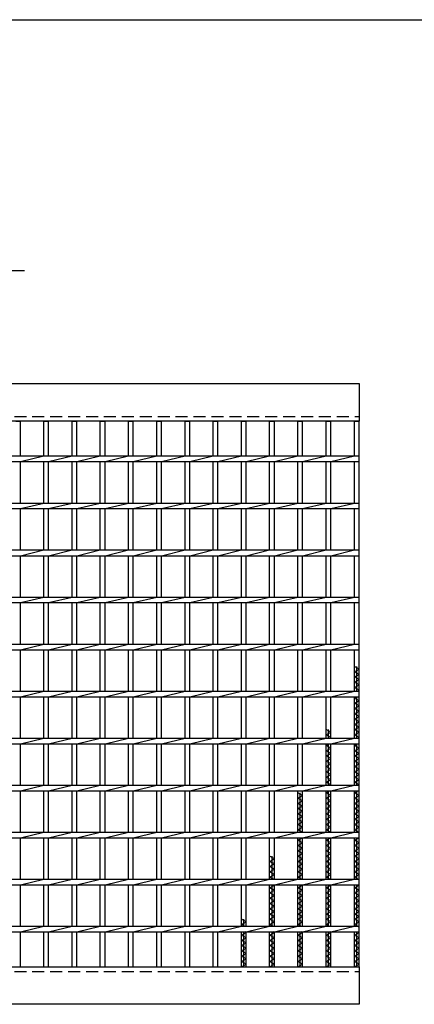
# Model space of a CAD drawing. Units: millimetres. Extents: x -182 to 173, y -128 to 105.
# Drawn here: x -75 to -23, y -26 to 105 of the extents above; entities that cross this region are included whole.
import ezdxf

# ---------------------------------------------------------------- set-up
doc = ezdxf.new("R2010")
doc.units = ezdxf.units.MM
doc.header["$LTSCALE"] = 0.25
doc.linetypes.add('DASHED2', pattern=[9.525, 6.35, -3.175])
doc.layers.add('16', color=7, linetype='Continuous')
doc.layers.add('22', color=7, linetype='Continuous')

msp = doc.modelspace()

# ---------------------------------------------------------------- linework, layer by layer
at = {"color": 150, "linetype": 'Continuous', "lineweight": 25}
msp.add_line((-172.9, 105.35), (173.1, 105.35), dxfattribs=at)
at = {"layer": '16', "color": 3, "linetype": 'Continuous', "lineweight": 25}
for p, q in [((-154.38, 57), (-30, 57)), ((-30, 57), (-30, 52)), ((-30, 52), (-154.38, 52)), ((-75.62, 52), (-75, 52)), ((-75, 47.38), (-75, 52)), ((-71.88, 47.38), (-71.88, 52)), ((-71.88, 52), (-71.25, 52)), ((-71.25, 47.38), (-71.25, 52)), ((-68.12, 47.38), (-68.12, 52)), ((-68.12, 52), (-67.5, 52)), ((-67.5, 47.38), (-67.5, 52)), ((-64.38, 47.38), (-64.38, 52)), ((-64.38, 52), (-63.75, 52)), ((-63.75, 47.38), (-63.75, 52)), ((-60.62, 47.38), (-60.62, 52)), ((-60.62, 52), (-60, 52)), ((-60, 47.38), (-60, 52)), ((-56.88, 47.38), (-56.88, 52)), ((-56.88, 52), (-56.25, 52)), ((-56.25, 47.38), (-56.25, 52)), ((-53.12, 47.38), (-53.12, 52)), ((-53.12, 52), (-52.5, 52)), ((-52.5, 47.38), (-52.5, 52)), ((-49.38, 47.38), (-49.38, 52)), ((-49.38, 52), (-48.75, 52)), ((-48.75, 47.38), (-48.75, 52)), ((-45.62, 47.38), (-45.62, 52)), ((-45.62, 52), (-45, 52)), ((-45, 47.38), (-45, 52)), ((-41.88, 47.38), (-41.88, 52)), ((-41.88, 52), (-41.25, 52)), ((-41.25, 47.38), (-41.25, 52)), ((-38.12, 47.38), (-38.12, 52)), ((-38.12, 52), (-37.5, 52)), ((-37.5, 47.38), (-37.5, 52)), ((-34.38, 47.38), (-34.38, 52)), ((-34.38, 52), (-33.75, 52)), ((-33.75, 47.38), (-33.75, 52)), ((-30.62, 47.38), (-30.62, 52)), ((-30.62, 52), (-30, 52)), ((-30, -20.5), (-30, 52)), ((-154.38, 47.38), (-30, 47.38)), ((-75, 46.62), (-71.88, 47.38)), ((-71.25, 46.62), (-68.12, 47.38)), ((-67.5, 46.62), (-64.38, 47.38)), ((-63.75, 46.62), (-60.62, 47.38)), ((-60, 46.62), (-56.88, 47.38)), ((-56.25, 46.62), (-53.12, 47.38)), ((-52.5, 46.62), (-49.38, 47.38)), ((-48.75, 46.62), (-45.62, 47.38)), ((-45, 46.62), (-41.88, 47.38)), ((-41.25, 46.62), (-38.12, 47.38)), ((-37.5, 46.62), (-34.38, 47.38)), ((-33.75, 46.62), (-30.62, 47.38)), ((-30, 46.62), (-30, 47.38)), ((-154.38, 46.62), (-30, 46.62)), ((-75, 41.12), (-75, 46.62)), ((-71.88, 41.12), (-71.88, 46.62)), ((-71.25, 41.12), (-71.25, 46.62)), ((-68.12, 41.12), (-68.12, 46.62)), ((-67.5, 41.12), (-67.5, 46.62)), ((-64.38, 41.12), (-64.38, 46.62)), ((-63.75, 41.12), (-63.75, 46.62)), ((-60.62, 41.12), (-60.62, 46.62)), ((-60, 41.12), (-60, 46.62)), ((-56.88, 41.12), (-56.88, 46.62)), ((-56.25, 41.12), (-56.25, 46.62)), ((-53.12, 41.12), (-53.12, 46.62)), ((-52.5, 41.12), (-52.5, 46.62)), ((-49.38, 41.12), (-49.38, 46.62)), ((-48.75, 41.12), (-48.75, 46.62)), ((-45.62, 41.12), (-45.62, 46.62)), ((-45, 41.12), (-45, 46.62)), ((-41.88, 41.12), (-41.88, 46.62)), ((-41.25, 41.12), (-41.25, 46.62)), ((-38.12, 41.12), (-38.12, 46.62)), ((-37.5, 41.12), (-37.5, 46.62)), ((-34.38, 41.12), (-34.38, 46.62)), ((-33.75, 41.12), (-33.75, 46.62)), ((-30.62, 41.12), (-30.62, 46.62)), ((-154.38, 41.12), (-30, 41.12)), ((-75, 40.38), (-71.88, 41.12)), ((-71.25, 40.38), (-68.12, 41.12)), ((-67.5, 40.38), (-64.38, 41.12)), ((-63.75, 40.38), (-60.62, 41.12)), ((-60, 40.38), (-56.88, 41.12)), ((-56.25, 40.38), (-53.12, 41.12)), ((-52.5, 40.38), (-49.38, 41.12)), ((-48.75, 40.38), (-45.62, 41.12)), ((-45, 40.38), (-41.88, 41.12)), ((-41.25, 40.38), (-38.12, 41.12)), ((-37.5, 40.38), (-34.38, 41.12)), ((-33.75, 40.38), (-30.62, 41.12)), ((-30, 40.38), (-30, 41.12)), ((-154.38, 40.38), (-30, 40.38)), ((-75, 34.88), (-75, 40.38)), ((-71.88, 34.88), (-71.88, 40.38)), ((-71.25, 34.88), (-71.25, 40.38)), ((-68.12, 34.88), (-68.12, 40.38)), ((-67.5, 34.88), (-67.5, 40.38)), ((-64.38, 34.88), (-64.38, 40.38)), ((-63.75, 34.88), (-63.75, 40.38)), ((-60.62, 34.88), (-60.62, 40.38)), ((-60, 34.88), (-60, 40.38)), ((-56.88, 34.88), (-56.88, 40.38)), ((-56.25, 34.88), (-56.25, 40.38)), ((-53.12, 34.88), (-53.12, 40.38)), ((-52.5, 34.88), (-52.5, 40.38)), ((-49.38, 34.88), (-49.38, 40.38)), ((-48.75, 34.88), (-48.75, 40.38)), ((-45.62, 34.88), (-45.62, 40.38)), ((-45, 34.88), (-45, 40.38)), ((-41.88, 34.88), (-41.88, 40.38)), ((-41.25, 34.88), (-41.25, 40.38)), ((-38.12, 34.88), (-38.12, 40.38)), ((-37.5, 34.88), (-37.5, 40.38)), ((-34.38, 34.88), (-34.38, 40.38)), ((-33.75, 34.88), (-33.75, 40.38)), ((-30.62, 34.88), (-30.62, 40.38)), ((-154.38, 34.88), (-30, 34.88)), ((-154.38, 34.12), (-30, 34.12)), ((-75, 34.12), (-71.88, 34.88)), ((-75, 28.62), (-75, 34.12)), ((-71.88, 28.62), (-71.88, 34.12)), ((-71.25, 34.12), (-68.12, 34.88)), ((-71.25, 28.62), (-71.25, 34.12)), ((-68.12, 28.62), (-68.12, 34.12)), ((-67.5, 34.12), (-64.38, 34.88)), ((-67.5, 28.62), (-67.5, 34.12)), ((-64.38, 28.62), (-64.38, 34.12)), ((-63.75, 34.12), (-60.62, 34.88)), ((-63.75, 28.62), (-63.75, 34.12)), ((-60.62, 28.62), (-60.62, 34.12)), ((-60, 34.12), (-56.88, 34.88)), ((-60, 28.62), (-60, 34.12)), ((-56.88, 28.62), (-56.88, 34.12)), ((-56.25, 34.12), (-53.12, 34.88)), ((-56.25, 28.62), (-56.25, 34.12)), ((-53.12, 28.62), (-53.12, 34.12)), ((-52.5, 34.12), (-49.38, 34.88)), ((-52.5, 28.62), (-52.5, 34.12)), ((-49.38, 28.62), (-49.38, 34.12)), ((-48.75, 34.12), (-45.62, 34.88)), ((-48.75, 28.62), (-48.75, 34.12)), ((-45.62, 28.62), (-45.62, 34.12)), ((-45, 34.12), (-41.88, 34.88)), ((-45, 28.62), (-45, 34.12)), ((-41.88, 28.62), (-41.88, 34.12)), ((-41.25, 34.12), (-38.12, 34.88)), ((-41.25, 28.62), (-41.25, 34.12)), ((-38.12, 28.62), (-38.12, 34.12)), ((-37.5, 34.12), (-34.38, 34.88)), ((-37.5, 28.62), (-37.5, 34.12)), ((-34.38, 28.62), (-34.38, 34.12)), ((-33.75, 34.12), (-30.62, 34.88)), ((-33.75, 28.62), (-33.75, 34.12)), ((-30.62, 28.62), (-30.62, 34.12)), ((-30, 34.12), (-30, 34.88)), ((-154.38, 28.62), (-30, 28.62)), ((-154.38, 27.88), (-30, 27.88)), ((-75, 27.88), (-71.88, 28.62)), ((-75, 22.38), (-75, 27.88)), ((-71.88, 22.38), (-71.88, 27.88)), ((-71.25, 27.88), (-68.12, 28.62)), ((-71.25, 22.38), (-71.25, 27.88)), ((-68.12, 22.38), (-68.12, 27.88)), ((-67.5, 27.88), (-64.38, 28.62)), ((-67.5, 22.38), (-67.5, 27.88)), ((-64.38, 22.38), (-64.38, 27.88)), ((-63.75, 27.88), (-60.62, 28.62)), ((-63.75, 22.38), (-63.75, 27.88)), ((-60.62, 22.38), (-60.62, 27.88)), ((-60, 27.88), (-56.88, 28.62)), ((-60, 22.38), (-60, 27.88)), ((-56.88, 22.38), (-56.88, 27.88)), ((-56.25, 27.88), (-53.12, 28.62)), ((-56.25, 22.38), (-56.25, 27.88)), ((-53.12, 22.38), (-53.12, 27.88)), ((-52.5, 27.88), (-49.38, 28.62)), ((-52.5, 22.38), (-52.5, 27.88)), ((-49.38, 22.38), (-49.38, 27.88)), ((-48.75, 27.88), (-45.62, 28.62)), ((-48.75, 22.38), (-48.75, 27.88)), ((-45.62, 22.38), (-45.62, 27.88)), ((-45, 27.88), (-41.88, 28.62)), ((-45, 22.38), (-45, 27.88)), ((-41.88, 22.38), (-41.88, 27.88)), ((-41.25, 27.88), (-38.12, 28.62)), ((-41.25, 22.38), (-41.25, 27.88)), ((-38.12, 22.38), (-38.12, 27.88)), ((-37.5, 27.88), (-34.38, 28.62)), ((-37.5, 22.38), (-37.5, 27.88)), ((-34.38, 22.38), (-34.38, 27.88)), ((-33.75, 27.88), (-30.62, 28.62)), ((-33.75, 22.38), (-33.75, 27.88)), ((-30.62, 22.38), (-30.62, 27.88)), ((-30, 27.88), (-30, 28.62)), ((-154.38, 22.38), (-30, 22.38)), ((-75, 21.62), (-71.88, 22.38)), ((-71.25, 21.62), (-68.12, 22.38)), ((-67.5, 21.62), (-64.38, 22.38)), ((-63.75, 21.62), (-60.62, 22.38)), ((-60, 21.62), (-56.88, 22.38)), ((-56.25, 21.62), (-53.12, 22.38)), ((-52.5, 21.62), (-49.38, 22.38)), ((-48.75, 21.62), (-45.62, 22.38)), ((-45, 21.62), (-41.88, 22.38)), ((-41.25, 21.62), (-38.12, 22.38)), ((-37.5, 21.62), (-34.38, 22.38)), ((-33.75, 21.62), (-30.62, 22.38)), ((-30, 21.62), (-30, 22.38)), ((-154.38, 21.62), (-30, 21.62)), ((-75, 16.12), (-75, 21.62)), ((-71.88, 16.12), (-71.88, 21.62)), ((-71.25, 16.12), (-71.25, 21.62)), ((-68.12, 16.12), (-68.12, 21.62)), ((-67.5, 16.12), (-67.5, 21.62)), ((-64.38, 16.12), (-64.38, 21.62)), ((-63.75, 16.12), (-63.75, 21.62)), ((-60.62, 16.12), (-60.62, 21.62)), ((-60, 16.12), (-60, 21.62)), ((-56.88, 16.12), (-56.88, 21.62)), ((-56.25, 16.12), (-56.25, 21.62)), ((-53.12, 16.12), (-53.12, 21.62)), ((-52.5, 16.12), (-52.5, 21.62)), ((-49.38, 16.12), (-49.38, 21.62)), ((-48.75, 16.12), (-48.75, 21.62)), ((-45.62, 16.12), (-45.62, 21.62)), ((-45, 16.12), (-45, 21.62)), ((-41.88, 16.12), (-41.88, 21.62)), ((-41.25, 16.12), (-41.25, 21.62)), ((-38.12, 16.12), (-38.12, 21.62)), ((-37.5, 16.12), (-37.5, 21.62)), ((-34.38, 16.12), (-34.38, 21.62)), ((-33.75, 16.12), (-33.75, 21.62)), ((-30.62, 16.12), (-30.62, 21.62)), ((-30, 19.05), (-30.62, 19.4)), ((-30.62, 18.7), (-30, 19.05)), ((-30, 18.35), (-30.62, 18.7)), ((-30.62, 18), (-30, 18.35)), ((-30.31, 16.12), (-30.31, 19.4)), ((-30, 17.65), (-30.62, 18)), ((-30.62, 17.3), (-30, 17.65)), ((-30, 16.95), (-30.62, 17.3)), ((-154.38, 16.12), (-30, 16.12)), ((-75, 15.38), (-71.88, 16.12)), ((-71.25, 15.38), (-68.12, 16.12)), ((-67.5, 15.38), (-64.38, 16.12)), ((-63.75, 15.38), (-60.62, 16.12)), ((-60, 15.38), (-56.88, 16.12)), ((-56.25, 15.38), (-53.12, 16.12)), ((-52.5, 15.38), (-49.38, 16.12)), ((-48.75, 15.38), (-45.62, 16.12)), ((-45, 15.38), (-41.88, 16.12)), ((-41.25, 15.38), (-38.12, 16.12)), ((-37.5, 15.38), (-34.38, 16.12)), ((-33.75, 15.38), (-30.62, 16.12)), ((-30.62, 16.6), (-30, 16.95)), ((-30, 16.25), (-30.62, 16.6)), ((-30.22, 16.12), (-30, 16.25)), ((-30, 15.38), (-30, 16.12)), ((-154.38, 15.38), (-30, 15.38)), ((-75, 9.88), (-75, 15.38)), ((-71.88, 9.88), (-71.88, 15.38)), ((-71.25, 9.88), (-71.25, 15.38)), ((-68.12, 9.88), (-68.12, 15.38)), ((-67.5, 9.88), (-67.5, 15.38)), ((-64.38, 9.88), (-64.38, 15.38)), ((-63.75, 9.88), (-63.75, 15.38)), ((-60.62, 9.88), (-60.62, 15.38)), ((-60, 9.88), (-60, 15.38)), ((-56.88, 9.88), (-56.88, 15.38)), ((-56.25, 9.88), (-56.25, 15.38)), ((-53.12, 9.88), (-53.12, 15.38)), ((-52.5, 9.88), (-52.5, 15.38)), ((-49.38, 9.88), (-49.38, 15.38)), ((-48.75, 9.88), (-48.75, 15.38)), ((-45.62, 9.88), (-45.62, 15.38)), ((-45, 9.88), (-45, 15.38)), ((-41.88, 9.88), (-41.88, 15.38)), ((-41.25, 9.88), (-41.25, 15.38)), ((-38.12, 9.88), (-38.12, 15.38)), ((-37.5, 9.88), (-37.5, 15.38)), ((-34.38, 9.88), (-34.38, 15.38)), ((-33.75, 9.88), (-33.75, 15.38)), ((-30.62, 9.88), (-30.62, 15.38)), ((-30.62, 15.2), (-30.31, 15.38)), ((-30, 14.85), (-30.62, 15.2)), ((-30.62, 14.5), (-30, 14.85)), ((-30, 14.15), (-30.62, 14.5)), ((-30.31, 9.88), (-30.31, 15.38)), ((-30.62, 13.8), (-30, 14.15)), ((-30, 13.45), (-30.62, 13.8)), ((-30.62, 13.1), (-30, 13.45)), ((-30, 12.75), (-30.62, 13.1)), ((-30.62, 12.4), (-30, 12.75)), ((-30, 12.05), (-30.62, 12.4)), ((-30.62, 11.7), (-30, 12.05)), ((-33.75, 10.65), (-34.38, 11)), ((-34.38, 10.3), (-33.75, 10.65)), ((-34.06, 9.88), (-34.06, 11)), ((-30, 11.35), (-30.62, 11.7)), ((-30.62, 11), (-30, 11.35)), ((-30, 10.65), (-30.62, 11)), ((-30.62, 10.3), (-30, 10.65)), ((-154.38, 9.88), (-30, 9.88)), ((-75, 9.12), (-71.88, 9.88)), ((-71.25, 9.12), (-68.12, 9.88)), ((-67.5, 9.12), (-64.38, 9.88)), ((-63.75, 9.12), (-60.62, 9.88)), ((-60, 9.12), (-56.88, 9.88)), ((-56.25, 9.12), (-53.12, 9.88)), ((-52.5, 9.12), (-49.38, 9.88)), ((-48.75, 9.12), (-45.62, 9.88)), ((-45, 9.12), (-41.88, 9.88)), ((-41.25, 9.12), (-38.12, 9.88)), ((-37.5, 9.12), (-34.38, 9.88)), ((-33.75, 9.95), (-34.38, 10.3)), ((-33.88, 9.88), (-33.75, 9.95)), ((-33.75, 9.12), (-30.62, 9.88)), ((-30, 9.95), (-30.62, 10.3)), ((-30.13, 9.88), (-30, 9.95)), ((-30, 9.12), (-30, 9.88)), ((-154.38, 9.12), (-30, 9.12)), ((-75, 3.62), (-75, 9.12)), ((-71.88, 3.62), (-71.88, 9.12)), ((-71.25, 3.62), (-71.25, 9.12)), ((-68.12, 3.62), (-68.12, 9.12)), ((-67.5, 3.62), (-67.5, 9.12)), ((-64.38, 3.62), (-64.38, 9.12)), ((-63.75, 3.62), (-63.75, 9.12)), ((-60.62, 3.62), (-60.62, 9.12)), ((-60, 3.62), (-60, 9.12)), ((-56.88, 3.62), (-56.88, 9.12)), ((-56.25, 3.62), (-56.25, 9.12)), ((-53.12, 3.62), (-53.12, 9.12)), ((-52.5, 3.62), (-52.5, 9.12)), ((-49.38, 3.62), (-49.38, 9.12)), ((-48.75, 3.62), (-48.75, 9.12)), ((-45.62, 3.62), (-45.62, 9.12)), ((-45, 3.62), (-45, 9.12)), ((-41.88, 3.62), (-41.88, 9.12)), ((-41.25, 3.62), (-41.25, 9.12)), ((-38.12, 3.62), (-38.12, 9.12)), ((-37.5, 3.62), (-37.5, 9.12)), ((-34.38, 3.62), (-34.38, 9.12)), ((-34.38, 8.9), (-33.97, 9.12)), ((-33.75, 8.55), (-34.38, 8.9)), ((-34.38, 8.2), (-33.75, 8.55)), ((-33.75, 7.85), (-34.38, 8.2)), ((-34.06, 3.62), (-34.06, 9.12)), ((-33.75, 3.62), (-33.75, 9.12)), ((-30.62, 3.62), (-30.62, 9.12)), ((-30.62, 8.9), (-30.22, 9.12)), ((-30, 8.55), (-30.62, 8.9)), ((-30.62, 8.2), (-30, 8.55)), ((-30, 7.85), (-30.62, 8.2)), ((-30.31, 3.62), (-30.31, 9.12)), ((-34.38, 7.5), (-33.75, 7.85)), ((-33.75, 7.15), (-34.38, 7.5)), ((-34.38, 6.8), (-33.75, 7.15)), ((-33.75, 6.45), (-34.38, 6.8)), ((-30.62, 7.5), (-30, 7.85)), ((-30, 7.15), (-30.62, 7.5)), ((-30.62, 6.8), (-30, 7.15)), ((-30, 6.45), (-30.62, 6.8)), ((-34.38, 6.1), (-33.75, 6.45)), ((-33.75, 5.75), (-34.38, 6.1)), ((-34.38, 5.4), (-33.75, 5.75)), ((-33.75, 5.05), (-34.38, 5.4)), ((-30.62, 6.1), (-30, 6.45)), ((-30, 5.75), (-30.62, 6.1)), ((-30.62, 5.4), (-30, 5.75)), ((-30, 5.05), (-30.62, 5.4)), ((-34.38, 4.7), (-33.75, 5.05)), ((-33.75, 4.35), (-34.38, 4.7)), ((-34.38, 4), (-33.75, 4.35)), ((-33.75, 3.65), (-34.38, 4)), ((-30.62, 4.7), (-30, 5.05)), ((-30, 4.35), (-30.62, 4.7)), ((-30.62, 4), (-30, 4.35)), ((-30, 3.65), (-30.62, 4)), ((-154.38, 3.62), (-30, 3.62)), ((-154.38, 2.88), (-30, 2.88)), ((-75, 2.88), (-71.88, 3.62)), ((-75, -2.62), (-75, 2.88)), ((-71.88, -2.62), (-71.88, 2.88)), ((-71.25, 2.88), (-68.12, 3.62)), ((-71.25, -2.62), (-71.25, 2.88)), ((-68.12, -2.62), (-68.12, 2.88)), ((-67.5, 2.88), (-64.38, 3.62)), ((-67.5, -2.62), (-67.5, 2.88)), ((-64.38, -2.62), (-64.38, 2.88)), ((-63.75, 2.88), (-60.62, 3.62)), ((-63.75, -2.62), (-63.75, 2.88)), ((-60.62, -2.62), (-60.62, 2.88)), ((-60, 2.88), (-56.88, 3.62)), ((-60, -2.62), (-60, 2.88)), ((-56.88, -2.62), (-56.88, 2.88)), ((-56.25, 2.88), (-53.12, 3.62)), ((-56.25, -2.62), (-56.25, 2.88)), ((-53.12, -2.62), (-53.12, 2.88)), ((-52.5, 2.88), (-49.38, 3.62)), ((-52.5, -2.62), (-52.5, 2.88)), ((-49.38, -2.62), (-49.38, 2.88)), ((-48.75, 2.88), (-45.62, 3.62)), ((-48.75, -2.62), (-48.75, 2.88)), ((-45.62, -2.62), (-45.62, 2.88)), ((-45, 2.88), (-41.88, 3.62)), ((-45, -2.62), (-45, 2.88)), ((-41.88, -2.62), (-41.88, 2.88)), ((-41.25, 2.88), (-38.12, 3.62)), ((-41.25, -2.62), (-41.25, 2.88)), ((-38.12, -2.62), (-38.12, 2.88)), ((-37.5, 2.88), (-34.38, 3.62)), ((-37.5, -2.62), (-37.5, 2.88)), ((-34.38, -2.62), (-34.38, 2.88)), ((-34.38, 2.6), (-33.88, 2.88)), ((-34.06, -2.62), (-34.06, 2.88)), ((-33.79, 3.62), (-33.75, 3.65)), ((-33.75, 2.88), (-30.62, 3.62)), ((-33.75, -2.62), (-33.75, 2.88)), ((-30.62, -2.62), (-30.62, 2.88)), ((-30.62, 2.6), (-30.13, 2.88)), ((-30.31, -2.62), (-30.31, 2.88)), ((-30.04, 3.62), (-30, 3.65)), ((-30, 2.88), (-30, 3.62)), ((-37.5, 2.25), (-38.12, 2.6)), ((-38.12, 1.9), (-37.5, 2.25)), ((-37.5, 1.55), (-38.12, 1.9)), ((-38.12, 1.2), (-37.5, 1.55)), ((-37.81, -2.62), (-37.81, 2.6)), ((-33.75, 2.25), (-34.38, 2.6)), ((-34.38, 1.9), (-33.75, 2.25)), ((-33.75, 1.55), (-34.38, 1.9)), ((-34.38, 1.2), (-33.75, 1.55)), ((-30, 2.25), (-30.62, 2.6)), ((-30.62, 1.9), (-30, 2.25)), ((-30, 1.55), (-30.62, 1.9)), ((-30.62, 1.2), (-30, 1.55)), ((-37.5, 0.85), (-38.12, 1.2)), ((-38.12, 0.5), (-37.5, 0.85)), ((-37.5, 0.15), (-38.12, 0.5)), ((-38.12, -0.2), (-37.5, 0.15)), ((-33.75, 0.85), (-34.38, 1.2)), ((-34.38, 0.5), (-33.75, 0.85)), ((-33.75, 0.15), (-34.38, 0.5)), ((-34.38, -0.2), (-33.75, 0.15)), ((-30, 0.85), (-30.62, 1.2)), ((-30.62, 0.5), (-30, 0.85)), ((-30, 0.15), (-30.62, 0.5)), ((-30.62, -0.2), (-30, 0.15)), ((-37.5, -0.55), (-38.12, -0.2)), ((-38.12, -0.9), (-37.5, -0.55)), ((-37.5, -1.25), (-38.12, -0.9)), ((-38.12, -1.6), (-37.5, -1.25)), ((-33.75, -0.55), (-34.38, -0.2)), ((-34.38, -0.9), (-33.75, -0.55)), ((-33.75, -1.25), (-34.38, -0.9)), ((-34.38, -1.6), (-33.75, -1.25)), ((-30, -0.55), (-30.62, -0.2)), ((-30.62, -0.9), (-30, -0.55)), ((-30, -1.25), (-30.62, -0.9)), ((-30.62, -1.6), (-30, -1.25)), ((-37.5, -1.95), (-38.12, -1.6)), ((-38.12, -2.3), (-37.5, -1.95)), ((-37.54, -2.62), (-38.12, -2.3)), ((-33.75, -1.95), (-34.38, -1.6)), ((-34.38, -2.3), (-33.75, -1.95)), ((-33.79, -2.62), (-34.38, -2.3)), ((-30, -1.95), (-30.62, -1.6)), ((-30.62, -2.3), (-30, -1.95)), ((-30, -2.65), (-30.62, -2.3)), ((-154.38, -2.62), (-30, -2.62)), ((-154.38, -3.38), (-30, -3.38)), ((-75, -3.38), (-71.88, -2.62)), ((-75, -8.88), (-75, -3.38)), ((-71.88, -8.88), (-71.88, -3.38)), ((-71.25, -3.38), (-68.12, -2.62)), ((-71.25, -8.88), (-71.25, -3.38)), ((-68.12, -8.88), (-68.12, -3.38)), ((-67.5, -3.38), (-64.38, -2.62)), ((-67.5, -8.88), (-67.5, -3.38)), ((-64.38, -8.88), (-64.38, -3.38)), ((-63.75, -3.38), (-60.62, -2.62)), ((-63.75, -8.88), (-63.75, -3.38)), ((-60.62, -8.88), (-60.62, -3.38)), ((-60, -3.38), (-56.88, -2.62)), ((-60, -8.88), (-60, -3.38)), ((-56.88, -8.88), (-56.88, -3.38)), ((-56.25, -3.38), (-53.12, -2.62)), ((-56.25, -8.88), (-56.25, -3.38)), ((-53.12, -8.88), (-53.12, -3.38)), ((-52.5, -3.38), (-49.38, -2.62)), ((-52.5, -8.88), (-52.5, -3.38)), ((-49.38, -8.88), (-49.38, -3.38)), ((-48.75, -3.38), (-45.62, -2.62)), ((-48.75, -8.88), (-48.75, -3.38)), ((-45.62, -8.88), (-45.62, -3.38)), ((-45, -3.38), (-41.88, -2.62)), ((-45, -8.88), (-45, -3.38)), ((-41.88, -8.88), (-41.88, -3.38)), ((-41.25, -3.38), (-38.12, -2.62)), ((-41.25, -8.88), (-41.25, -3.38)), ((-38.12, -8.88), (-38.12, -3.38)), ((-38.12, -3.7), (-37.54, -3.38)), ((-37.5, -4.05), (-38.12, -3.7)), ((-37.81, -8.88), (-37.81, -3.38)), ((-37.5, -3.38), (-34.38, -2.62)), ((-37.5, -8.88), (-37.5, -3.38)), ((-34.38, -8.88), (-34.38, -3.38)), ((-34.38, -3.7), (-33.79, -3.38)), ((-33.75, -4.05), (-34.38, -3.7)), ((-34.06, -8.88), (-34.06, -3.38)), ((-33.75, -3.38), (-30.62, -2.62)), ((-33.75, -8.88), (-33.75, -3.38)), ((-30.62, -8.88), (-30.62, -3.38)), ((-30.62, -3.7), (-30.04, -3.38)), ((-30, -4.05), (-30.62, -3.7)), ((-30.31, -8.88), (-30.31, -3.38)), ((-30, -3.38), (-30, -2.62)), ((-38.12, -4.4), (-37.5, -4.05)), ((-37.5, -4.75), (-38.12, -4.4)), ((-38.12, -5.1), (-37.5, -4.75)), ((-37.5, -5.45), (-38.12, -5.1)), ((-34.38, -4.4), (-33.75, -4.05)), ((-33.75, -4.75), (-34.38, -4.4)), ((-34.38, -5.1), (-33.75, -4.75)), ((-33.75, -5.45), (-34.38, -5.1)), ((-30.62, -4.4), (-30, -4.05)), ((-30, -4.75), (-30.62, -4.4)), ((-30.62, -5.1), (-30, -4.75)), ((-30, -5.45), (-30.62, -5.1)), ((-41.25, -6.15), (-41.88, -5.8)), ((-41.88, -6.5), (-41.25, -6.15)), ((-41.25, -6.85), (-41.88, -6.5)), ((-41.56, -8.88), (-41.56, -5.8)), ((-38.12, -5.8), (-37.5, -5.45)), ((-37.5, -6.15), (-38.12, -5.8)), ((-38.12, -6.5), (-37.5, -6.15)), ((-37.5, -6.85), (-38.12, -6.5)), ((-34.38, -5.8), (-33.75, -5.45)), ((-33.75, -6.15), (-34.38, -5.8)), ((-34.38, -6.5), (-33.75, -6.15)), ((-33.75, -6.85), (-34.38, -6.5)), ((-30.62, -5.8), (-30, -5.45)), ((-30, -6.15), (-30.62, -5.8)), ((-30.62, -6.5), (-30, -6.15)), ((-30, -6.85), (-30.62, -6.5)), ((-41.88, -7.2), (-41.25, -6.85)), ((-41.25, -7.55), (-41.88, -7.2)), ((-41.88, -7.9), (-41.25, -7.55)), ((-38.12, -7.2), (-37.5, -6.85)), ((-37.5, -7.55), (-38.12, -7.2)), ((-38.12, -7.9), (-37.5, -7.55)), ((-34.38, -7.2), (-33.75, -6.85)), ((-33.75, -7.55), (-34.38, -7.2)), ((-34.38, -7.9), (-33.75, -7.55)), ((-30.62, -7.2), (-30, -6.85)), ((-30, -7.55), (-30.62, -7.2)), ((-30.62, -7.9), (-30, -7.55)), ((-154.38, -8.88), (-30, -8.88)), ((-75, -9.62), (-71.88, -8.88)), ((-71.25, -9.62), (-68.12, -8.88)), ((-67.5, -9.62), (-64.38, -8.88)), ((-63.75, -9.62), (-60.62, -8.88)), ((-60, -9.62), (-56.88, -8.88)), ((-56.25, -9.62), (-53.12, -8.88)), ((-52.5, -9.62), (-49.38, -8.88)), ((-48.75, -9.62), (-45.62, -8.88)), ((-45, -9.62), (-41.88, -8.88)), ((-41.25, -8.25), (-41.88, -7.9)), ((-41.88, -8.6), (-41.25, -8.25)), ((-41.38, -8.88), (-41.88, -8.6)), ((-41.25, -9.62), (-38.12, -8.88)), ((-37.5, -8.25), (-38.12, -7.9)), ((-38.12, -8.6), (-37.5, -8.25)), ((-37.63, -8.88), (-38.12, -8.6)), ((-37.5, -9.62), (-34.38, -8.88)), ((-33.75, -8.25), (-34.38, -7.9)), ((-34.38, -8.6), (-33.75, -8.25)), ((-33.88, -8.88), (-34.38, -8.6)), ((-33.75, -9.62), (-30.62, -8.88)), ((-30, -8.25), (-30.62, -7.9)), ((-30.62, -8.6), (-30, -8.25)), ((-30, -8.95), (-30.62, -8.6)), ((-30, -9.62), (-30, -8.88)), ((-154.38, -9.62), (-30, -9.62)), ((-75, -15.12), (-75, -9.62)), ((-71.88, -15.12), (-71.88, -9.62)), ((-71.25, -15.12), (-71.25, -9.62)), ((-68.12, -15.12), (-68.12, -9.62)), ((-67.5, -15.12), (-67.5, -9.62)), ((-64.38, -15.12), (-64.38, -9.62)), ((-63.75, -15.12), (-63.75, -9.62)), ((-60.62, -15.12), (-60.62, -9.62)), ((-60, -15.12), (-60, -9.62)), ((-56.88, -15.12), (-56.88, -9.62)), ((-56.25, -15.12), (-56.25, -9.62)), ((-53.12, -15.12), (-53.12, -9.62)), ((-52.5, -15.12), (-52.5, -9.62)), ((-49.38, -15.12), (-49.38, -9.62)), ((-48.75, -15.12), (-48.75, -9.62)), ((-45.62, -15.12), (-45.62, -9.62)), ((-45, -15.12), (-45, -9.62)), ((-41.88, -15.12), (-41.88, -9.62)), ((-41.88, -10), (-41.25, -9.65)), ((-41.25, -10.35), (-41.88, -10)), ((-41.88, -10.7), (-41.25, -10.35)), ((-41.56, -15.12), (-41.56, -9.62)), ((-41.25, -9.65), (-41.29, -9.62)), ((-41.25, -15.12), (-41.25, -9.62)), ((-38.12, -15.12), (-38.12, -9.62)), ((-38.12, -10), (-37.5, -9.65)), ((-37.5, -10.35), (-38.12, -10)), ((-38.12, -10.7), (-37.5, -10.35)), ((-37.81, -15.12), (-37.81, -9.62)), ((-37.5, -9.65), (-37.54, -9.62)), ((-37.5, -15.12), (-37.5, -9.62)), ((-34.38, -15.12), (-34.38, -9.62)), ((-34.38, -10), (-33.75, -9.65)), ((-33.75, -10.35), (-34.38, -10)), ((-34.38, -10.7), (-33.75, -10.35)), ((-34.06, -15.12), (-34.06, -9.62)), ((-33.75, -9.65), (-33.79, -9.62)), ((-33.75, -15.12), (-33.75, -9.62)), ((-30.62, -15.12), (-30.62, -9.62)), ((-30.62, -10), (-30, -9.65)), ((-30, -10.35), (-30.62, -10)), ((-30.62, -10.7), (-30, -10.35)), ((-30.31, -15.12), (-30.31, -9.62)), ((-30, -9.65), (-30.04, -9.62)), ((-41.25, -11.05), (-41.88, -10.7)), ((-41.88, -11.4), (-41.25, -11.05)), ((-41.25, -11.75), (-41.88, -11.4)), ((-41.88, -12.1), (-41.25, -11.75)), ((-37.5, -11.05), (-38.12, -10.7)), ((-38.12, -11.4), (-37.5, -11.05)), ((-37.5, -11.75), (-38.12, -11.4)), ((-38.12, -12.1), (-37.5, -11.75)), ((-33.75, -11.05), (-34.38, -10.7)), ((-34.38, -11.4), (-33.75, -11.05)), ((-33.75, -11.75), (-34.38, -11.4)), ((-34.38, -12.1), (-33.75, -11.75)), ((-30, -11.05), (-30.62, -10.7)), ((-30.62, -11.4), (-30, -11.05)), ((-30, -11.75), (-30.62, -11.4)), ((-30.62, -12.1), (-30, -11.75)), ((-41.25, -12.45), (-41.88, -12.1)), ((-41.88, -12.8), (-41.25, -12.45)), ((-41.25, -13.15), (-41.88, -12.8)), ((-37.5, -12.45), (-38.12, -12.1)), ((-38.12, -12.8), (-37.5, -12.45)), ((-37.5, -13.15), (-38.12, -12.8)), ((-33.75, -12.45), (-34.38, -12.1)), ((-34.38, -12.8), (-33.75, -12.45)), ((-33.75, -13.15), (-34.38, -12.8)), ((-30, -12.45), (-30.62, -12.1)), ((-30.62, -12.8), (-30, -12.45)), ((-30, -13.15), (-30.62, -12.8)), ((-45, -14.55), (-45.62, -14.2)), ((-45.31, -15.12), (-45.31, -14.2)), ((-41.88, -13.5), (-41.25, -13.15)), ((-41.25, -13.85), (-41.88, -13.5)), ((-41.88, -14.2), (-41.25, -13.85)), ((-41.25, -14.55), (-41.88, -14.2)), ((-38.12, -13.5), (-37.5, -13.15)), ((-37.5, -13.85), (-38.12, -13.5)), ((-38.12, -14.2), (-37.5, -13.85)), ((-37.5, -14.55), (-38.12, -14.2)), ((-34.38, -13.5), (-33.75, -13.15)), ((-33.75, -13.85), (-34.38, -13.5)), ((-34.38, -14.2), (-33.75, -13.85)), ((-33.75, -14.55), (-34.38, -14.2)), ((-30.62, -13.5), (-30, -13.15)), ((-30, -13.85), (-30.62, -13.5)), ((-30.62, -14.2), (-30, -13.85)), ((-30, -14.55), (-30.62, -14.2)), ((-154.38, -15.12), (-30, -15.12)), ((-75, -15.88), (-71.88, -15.12)), ((-71.25, -15.88), (-68.12, -15.12)), ((-67.5, -15.88), (-64.38, -15.12)), ((-63.75, -15.88), (-60.62, -15.12)), ((-60, -15.88), (-56.88, -15.12)), ((-56.25, -15.88), (-53.12, -15.12)), ((-52.5, -15.88), (-49.38, -15.12)), ((-48.75, -15.88), (-45.62, -15.12)), ((-45.62, -14.9), (-45, -14.55)), ((-45.22, -15.12), (-45.62, -14.9)), ((-45, -15.88), (-41.88, -15.12)), ((-41.88, -14.9), (-41.25, -14.55)), ((-41.47, -15.12), (-41.88, -14.9)), ((-41.25, -15.88), (-38.12, -15.12)), ((-38.12, -14.9), (-37.5, -14.55)), ((-37.72, -15.12), (-38.12, -14.9)), ((-37.5, -15.88), (-34.38, -15.12)), ((-34.38, -14.9), (-33.75, -14.55)), ((-33.97, -15.12), (-34.38, -14.9)), ((-33.75, -15.88), (-30.62, -15.12)), ((-30.62, -14.9), (-30, -14.55)), ((-30, -15.25), (-30.62, -14.9)), ((-30, -15.88), (-30, -15.12)), ((-154.38, -15.88), (-30, -15.88)), ((-75, -20.5), (-75, -15.88)), ((-71.88, -20.5), (-71.88, -15.88)), ((-71.25, -20.5), (-71.25, -15.88)), ((-68.12, -20.5), (-68.12, -15.88)), ((-67.5, -20.5), (-67.5, -15.88)), ((-64.38, -20.5), (-64.38, -15.88)), ((-63.75, -20.5), (-63.75, -15.88)), ((-60.62, -20.5), (-60.62, -15.88)), ((-60, -20.5), (-60, -15.88)), ((-56.88, -20.5), (-56.88, -15.88)), ((-56.25, -20.5), (-56.25, -15.88)), ((-53.12, -20.5), (-53.12, -15.88)), ((-52.5, -20.5), (-52.5, -15.88)), ((-49.38, -20.5), (-49.38, -15.88)), ((-48.75, -20.5), (-48.75, -15.88)), ((-45.62, -20.5), (-45.62, -15.88)), ((-45.62, -16.3), (-45, -15.95)), ((-45, -16.65), (-45.62, -16.3)), ((-45.62, -17), (-45, -16.65)), ((-45, -17.35), (-45.62, -17)), ((-45.31, -20.5), (-45.31, -15.88)), ((-45, -15.95), (-45.13, -15.88)), ((-45, -20.5), (-45, -15.88)), ((-41.88, -20.5), (-41.88, -15.88)), ((-41.88, -16.3), (-41.25, -15.95)), ((-41.25, -16.65), (-41.88, -16.3)), ((-41.88, -17), (-41.25, -16.65)), ((-41.25, -17.35), (-41.88, -17)), ((-41.56, -20.5), (-41.56, -15.88)), ((-41.25, -15.95), (-41.38, -15.88)), ((-41.25, -20.5), (-41.25, -15.88)), ((-38.12, -20.5), (-38.12, -15.88)), ((-38.12, -16.3), (-37.5, -15.95)), ((-37.5, -16.65), (-38.12, -16.3)), ((-38.12, -17), (-37.5, -16.65)), ((-37.5, -17.35), (-38.12, -17)), ((-37.81, -20.5), (-37.81, -15.88)), ((-37.5, -15.95), (-37.63, -15.88)), ((-37.5, -20.5), (-37.5, -15.88)), ((-34.38, -20.5), (-34.38, -15.88)), ((-34.38, -16.3), (-33.75, -15.95)), ((-33.75, -16.65), (-34.38, -16.3)), ((-34.38, -17), (-33.75, -16.65)), ((-33.75, -17.35), (-34.38, -17)), ((-34.06, -20.5), (-34.06, -15.88)), ((-33.75, -15.95), (-33.88, -15.88)), ((-33.75, -20.5), (-33.75, -15.88)), ((-30.62, -20.5), (-30.62, -15.88)), ((-30.62, -16.3), (-30, -15.95)), ((-30, -16.65), (-30.62, -16.3)), ((-30.62, -17), (-30, -16.65)), ((-30, -17.35), (-30.62, -17)), ((-30.31, -20.5), (-30.31, -15.88)), ((-30, -15.95), (-30.13, -15.88)), ((-45.62, -17.7), (-45, -17.35)), ((-45, -18.05), (-45.62, -17.7)), ((-45.62, -18.4), (-45, -18.05)), ((-41.88, -17.7), (-41.25, -17.35)), ((-41.25, -18.05), (-41.88, -17.7)), ((-41.88, -18.4), (-41.25, -18.05)), ((-38.12, -17.7), (-37.5, -17.35)), ((-37.5, -18.05), (-38.12, -17.7)), ((-38.12, -18.4), (-37.5, -18.05)), ((-34.38, -17.7), (-33.75, -17.35)), ((-33.75, -18.05), (-34.38, -17.7)), ((-34.38, -18.4), (-33.75, -18.05)), ((-30.62, -17.7), (-30, -17.35)), ((-30, -18.05), (-30.62, -17.7)), ((-30.62, -18.4), (-30, -18.05)), ((-45, -18.75), (-45.62, -18.4)), ((-45.62, -19.1), (-45, -18.75)), ((-45, -19.45), (-45.62, -19.1)), ((-45.62, -19.8), (-45, -19.45)), ((-41.25, -18.75), (-41.88, -18.4)), ((-41.88, -19.1), (-41.25, -18.75)), ((-41.25, -19.45), (-41.88, -19.1)), ((-41.88, -19.8), (-41.25, -19.45)), ((-37.5, -18.75), (-38.12, -18.4)), ((-38.12, -19.1), (-37.5, -18.75)), ((-37.5, -19.45), (-38.12, -19.1)), ((-38.12, -19.8), (-37.5, -19.45)), ((-33.75, -18.75), (-34.38, -18.4)), ((-34.38, -19.1), (-33.75, -18.75)), ((-33.75, -19.45), (-34.38, -19.1)), ((-34.38, -19.8), (-33.75, -19.45)), ((-30, -18.75), (-30.62, -18.4)), ((-30.62, -19.1), (-30, -18.75)), ((-30, -19.45), (-30.62, -19.1)), ((-30.62, -19.8), (-30, -19.45)), ((-154.38, -20.5), (-30, -20.5)), ((-75.62, -20.5), (-75, -20.5)), ((-71.88, -20.5), (-71.25, -20.5)), ((-68.12, -20.5), (-67.5, -20.5)), ((-64.38, -20.5), (-63.75, -20.5)), ((-60.62, -20.5), (-60, -20.5)), ((-56.88, -20.5), (-56.25, -20.5)), ((-53.12, -20.5), (-52.5, -20.5)), ((-49.38, -20.5), (-48.75, -20.5)), ((-45, -20.15), (-45.62, -19.8)), ((-45.62, -20.5), (-45, -20.15)), ((-45.62, -20.5), (-45, -20.5)), ((-41.25, -20.15), (-41.88, -19.8)), ((-41.88, -20.5), (-41.25, -20.15)), ((-41.88, -20.5), (-41.25, -20.5)), ((-37.5, -20.15), (-38.12, -19.8)), ((-38.12, -20.5), (-37.5, -20.15)), ((-38.12, -20.5), (-37.5, -20.5)), ((-33.75, -20.15), (-34.38, -19.8)), ((-34.38, -20.5), (-33.75, -20.15)), ((-34.38, -20.5), (-33.75, -20.5)), ((-30, -20.15), (-30.62, -19.8)), ((-30.62, -20.5), (-30, -20.15)), ((-30.62, -20.5), (-30, -20.5)), ((-30, -20.5), (-30, -25.5)), ((-30, -25.5), (-154.38, -25.5))]:
    msp.add_line(p, q, dxfattribs=at)
at = {"layer": '16', "color": 3, "linetype": 'DASHED2', "lineweight": 25}
for p, q in [((-154.38, 52.62), (-30, 52.62)), ((-154.38, -21.12), (-30, -21.12))]:
    msp.add_line(p, q, dxfattribs=at)
at = {"layer": '22', "color": 4, "linetype": 'Continuous', "lineweight": 25}
msp.add_line((-118.44, 72), (-74.44, 72), dxfattribs=at)

doc.saveas('drawing.dxf')
